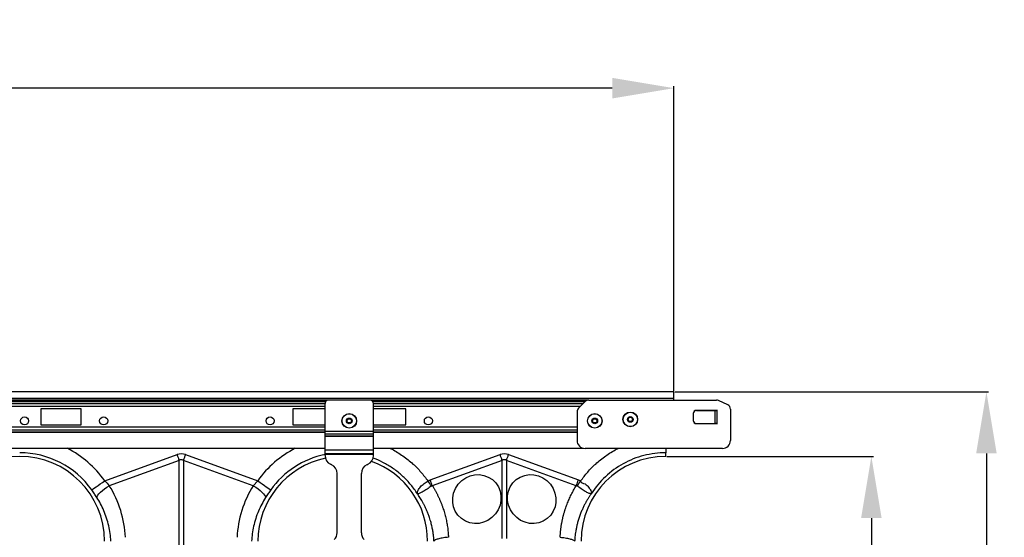
# Model space of a CAD drawing. Units: millimetres. Extents: x -9759 to -5270, y -6570 to -1256.
# Drawn here: x -6672 to -6066, y -2659 to -2340 of the extents above; entities that cross this region are included whole.
import ezdxf

# ---------------------------------------------------------------- set-up
doc = ezdxf.new("R2010")
doc.units = ezdxf.units.MM
doc.linetypes.add('SLD-SOLID', pattern=[0])
doc.layers.add('ACO_DIMS', color=8, linetype='Continuous')
doc.layers.add('ACO_DRAINAGE', color=7, linetype='SLD-SOLID')
doc.styles.add('Arial', font='arial.ttf')
doc.styles.get("Standard").update_dxf_attribs({"font": 'arial.ttf'})
doc.dimstyles.new('ISO-25', dxfattribs={"dimtxt": 2.5, "dimasz": 2.5, "dimexe": 1.25, "dimexo": 0.625, "dimtad": 1, "dimtxsty": 'Standard', "dimcen": 2.5, "dimadec": 0, "dimazin": 0, "dimtfac": 1, "dimtmove": 0, "dimatfit": 3, "dimfxl": 0, "dimarcsym": 0})

# ---------------------------------------------------------------- blocks, each defined once
blk = doc.blocks.new('*D32')
at = {"layer": 'ACO_DIMS', "color": 0, "lineweight": -2, "transparency": 16777216}
for p, q in [((-8269.06, -2568.96), (-8269.06, -2381.28)), ((-6307.06, -2382.53), (-8231.06, -2382.53)), ((-6269.06, -2568.96), (-6269.06, -2381.28))]:
    blk.add_line(p, q, dxfattribs=at)
at = {"layer": 'ACO_DIMS', "color": 0, "transparency": 16777216}
for points in [[(-8231.06, -2376.19), (-8231.06, -2388.86), (-8269.06, -2382.53)], [(-6307.06, -2376.19), (-6307.06, -2388.86), (-6269.06, -2382.53)]]:
    blk.add_solid(points, dxfattribs=at)
at = {"layer": 'Defpoints', "color": 0, "transparency": 16777216}
for p in [(-8269.06, -2382.53), (-8269.06, -2569.59), (-6269.06, -2569.59)]:
    blk.add_point(p, dxfattribs=at)
at = {"layer": 'ACO_DIMS', "color": 0, "lineweight": 0, "transparency": 16777216, "insert": (-7269.06, -2341.05), "char_height": 40, "attachment_point": 2, "style": 'Arial'}
blk.add_mtext('2000mm', dxfattribs=at)
blk = doc.blocks.new('*D34')
at = {"layer": 'ACO_DIMS', "color": 0, "lineweight": -2, "transparency": 16777216}
for p, q in [((-6273.41, -2609.39), (-6146.21, -2609.39)), ((-6147.46, -2647.39), (-6147.46, -2721.29)), ((-6242.07, -2759.29), (-6146.21, -2759.29)), ((-6147.46, -2759.29), (-6147.46, -2975.18))]:
    blk.add_line(p, q, dxfattribs=at)
at = {"layer": 'ACO_DIMS', "color": 0, "transparency": 16777216}
for points in [[(-6153.79, -2647.39), (-6141.12, -2647.39), (-6147.46, -2609.39)], [(-6153.79, -2721.29), (-6141.12, -2721.29), (-6147.46, -2759.29)]]:
    blk.add_solid(points, dxfattribs=at)
at = {"layer": 'Defpoints', "color": 0, "transparency": 16777216}
for p in [(-6274.04, -2609.39), (-6147.46, -2609.39), (-6242.69, -2759.29)]:
    blk.add_point(p, dxfattribs=at)
at = {"layer": 'ACO_DIMS', "color": 0, "lineweight": 0, "transparency": 16777216, "insert": (-6188.93, -2886.23), "char_height": 40, "attachment_point": 2, "rotation": 90, "style": 'Arial'}
blk.add_mtext('150mm', dxfattribs=at)
blk = doc.blocks.new('*D35')
at = {"layer": 'ACO_DIMS', "color": 0, "lineweight": -2, "transparency": 16777216}
for p, q in [((-6268.44, -2569.59), (-6075.34, -2569.59)), ((-6076.59, -2607.59), (-6076.59, -2721.29)), ((-6242.07, -2759.29), (-6075.34, -2759.29)), ((-6076.59, -2759.29), (-6076.59, -2977.28))]:
    blk.add_line(p, q, dxfattribs=at)
at = {"layer": 'ACO_DIMS', "color": 0, "transparency": 16777216}
for points in [[(-6082.92, -2607.59), (-6070.26, -2607.59), (-6076.59, -2569.59)], [(-6082.92, -2721.29), (-6070.26, -2721.29), (-6076.59, -2759.29)]]:
    blk.add_solid(points, dxfattribs=at)
at = {"layer": 'Defpoints', "color": 0, "transparency": 16777216}
for p in [(-6269.06, -2569.59), (-6076.59, -2569.59), (-6242.69, -2759.29)]:
    blk.add_point(p, dxfattribs=at)
at = {"layer": 'ACO_DIMS', "color": 0, "lineweight": 0, "transparency": 16777216, "insert": (-6118.06, -2888.33), "char_height": 40, "attachment_point": 2, "rotation": 90, "style": 'Arial'}
blk.add_mtext('195mm', dxfattribs=at)

msp = doc.modelspace()

# ---------------------------------------------------------------- linework, layer by layer
at = {"layer": 'ACO_DRAINAGE', "linetype": 'SLD-SOLID'}
for p, q in [((-6269.063, -2569.59), (-8269.063, -2569.59)), ((-6269.063, -2573.669), (-6269.063, -2569.59)), ((-6269.063, -2573.669), (-8269.063, -2573.669)), ((-6321.558, -2574.664), (-8269.063, -2574.664)), ((-6483.361, -2575.354), (-7054.764, -2575.354)), ((-6483.658, -2575.706), (-7054.468, -2575.706)), ((-7054.138, -2576.821), (-6483.988, -2576.821)), ((-6483.988, -2594.052), (-6483.988, -2576.804)), ((-6456.128, -2574.814), (-6481.998, -2574.814)), ((-6323.466, -2575.354), (-6454.764, -2575.354)), ((-6323.836, -2575.706), (-6454.468, -2575.706)), ((-6454.138, -2594.052), (-6454.138, -2576.804)), ((-6454.138, -2576.821), (-6324.951, -2576.821)), ((-6323.669, -2575.539), (-6327.89, -2579.76)), ((-6321.558, -2574.664), (-6242.859, -2574.664)), ((-6269.063, -2574.664), (-6269.063, -2573.669)), ((-6235.961, -2577.573), (-6241.597, -2574.944)), ((-6483.988, -2578.58), (-7054.138, -2578.58)), ((-6659.113, -2580.037), (-6659.113, -2589.988)), ((-6634.237, -2580.037), (-6659.113, -2580.037)), ((-6634.237, -2589.988), (-6634.237, -2580.037)), ((-6483.988, -2580.037), (-6503.889, -2580.037)), ((-6503.889, -2580.037), (-6503.889, -2589.988)), ((-6326.71, -2578.58), (-6454.138, -2578.58)), ((-6434.237, -2580.037), (-6454.138, -2580.037)), ((-6434.237, -2589.988), (-6434.237, -2580.037)), ((-6328.764, -2581.871), (-6328.764, -2599.54)), ((-6257.222, -2583.023), (-6257.222, -2587.202)), ((-6257.123, -2583.122), (-6257.123, -2587.102)), ((-6242.197, -2581.033), (-6255.232, -2581.033)), ((-6255.177, -2581.132), (-6243.708, -2581.132)), ((-6243.708, -2589.092), (-6243.708, -2581.132)), ((-6243.708, -2581.132), (-6242.665, -2581.132)), ((-6242.665, -2581.132), (-6242.665, -2589.092)), ((-6242.665, -2581.132), (-6242.197, -2581.132)), ((-6242.197, -2581.132), (-6242.197, -2581.033)), ((-6234.237, -2580.278), (-6234.237, -2599.54)), ((-6255.232, -2589.192), (-6242.197, -2589.192)), ((-6255.177, -2589.092), (-6243.708, -2589.092)), ((-6242.665, -2589.092), (-6243.708, -2589.092)), ((-6242.665, -2589.092), (-6242.197, -2589.092)), ((-6242.197, -2589.192), (-6242.197, -2589.092)), ((-6483.988, -2591.445), (-7054.138, -2591.445)), ((-6483.988, -2593.204), (-7054.138, -2593.204)), ((-7054.138, -2594.32), (-6483.988, -2594.32)), ((-6483.988, -2594.671), (-7054.138, -2594.671)), ((-6659.113, -2589.988), (-6634.237, -2589.988)), ((-6503.889, -2589.988), (-6483.988, -2589.988)), ((-6483.988, -2595.74), (-6483.988, -2594.052)), ((-6454.138, -2594.052), (-6483.988, -2594.052)), ((-6454.138, -2595.74), (-6483.988, -2595.74)), ((-6483.988, -2596.914), (-6483.988, -2595.74)), ((-6454.138, -2589.988), (-6434.237, -2589.988)), ((-6328.764, -2591.445), (-6454.138, -2591.445)), ((-6328.764, -2593.204), (-6454.138, -2593.204)), ((-6454.138, -2595.74), (-6454.138, -2594.052)), ((-6454.138, -2594.32), (-6328.764, -2594.32)), ((-6328.764, -2594.671), (-6454.138, -2594.671)), ((-6454.138, -2596.914), (-6454.138, -2595.74)), ((-6454.138, -2596.914), (-6483.988, -2596.914)), ((-6483.988, -2597.196), (-6483.988, -2596.914)), ((-6454.138, -2597.196), (-6483.988, -2597.196)), ((-6483.988, -2605.51), (-6483.988, -2597.196)), ((-6454.138, -2597.196), (-6454.138, -2596.914)), ((-6454.138, -2605.51), (-6454.138, -2597.196)), ((-6483.988, -2604.416), (-7054.138, -2604.416)), ((-6454.138, -2605.51), (-6483.988, -2605.51)), ((-6483.988, -2607.898), (-6483.988, -2605.51)), ((-6324.779, -2604.416), (-6454.138, -2604.416)), ((-6454.138, -2607.898), (-6454.138, -2605.51)), ((-6239.212, -2604.515), (-6323.789, -2604.515)), ((-6274.038, -2609.391), (-6274.038, -2607.156)), ((-6619.679, -2624.368), (-6575.147, -2608.263)), ((-6573.846, -2611.86), (-6616.894, -2627.428)), ((-6573.846, -2669.97), (-6573.846, -2611.86)), ((-6571.245, -2611.86), (-6571.245, -2669.97)), ((-6528.197, -2627.428), (-6571.245, -2611.86)), ((-6569.944, -2608.263), (-6525.412, -2624.368)), ((-6454.138, -2607.898), (-6483.988, -2607.898)), ((-6483.988, -2608.296), (-6483.988, -2607.898)), ((-6454.138, -2608.296), (-6483.988, -2608.296)), ((-6483.988, -2608.821), (-6483.988, -2608.296)), ((-6454.138, -2608.296), (-6454.138, -2607.898)), ((-6454.138, -2608.821), (-6454.138, -2608.296)), ((-6419.191, -2623.832), (-6376.142, -2608.263)), ((-6374.841, -2611.86), (-6417.89, -2627.428)), ((-6374.841, -2660.045), (-6374.841, -2611.86)), ((-6372.24, -2611.86), (-6372.24, -2660.045)), ((-6329.191, -2627.428), (-6372.24, -2611.86)), ((-6370.939, -2608.263), (-6327.89, -2623.832)), ((-6479.973, -2614.497), (-6480.541, -2614.232)), ((-6476.526, -2656.42), (-6476.526, -2619.908)), ((-6461.6, -2656.42), (-6461.6, -2619.908)), ((-6458.153, -2614.497), (-6457.585, -2614.232)), ((-6528.197, -2627.428), (-6525.412, -2624.368)), ((-6327.89, -2623.832), (-6326.517, -2624.524))]:
    msp.add_line(p, q, dxfattribs=at)
at = {"layer": 'ACO_DRAINAGE', "linetype": 'SLD-SOLID', "flags": 128}
for points in [[(-6575.147, -2608.263), (-6574.983, -2608.718), (-6574.819, -2609.172), (-6574.655, -2609.625), (-6574.491, -2610.077), (-6574.329, -2610.527), (-6574.167, -2610.974), (-6574.006, -2611.419), (-6573.846, -2611.86)], [(-6569.944, -2608.263), (-6570.108, -2608.718), (-6570.273, -2609.172), (-6570.436, -2609.625), (-6570.6, -2610.077), (-6570.762, -2610.527), (-6570.924, -2610.974), (-6571.085, -2611.419), (-6571.245, -2611.86)], [(-6374.841, -2611.86), (-6375.001, -2611.419), (-6375.162, -2610.974), (-6375.324, -2610.527), (-6375.486, -2610.077), (-6375.65, -2609.625), (-6375.814, -2609.172), (-6375.978, -2608.718), (-6376.142, -2608.263)], [(-6372.24, -2611.86), (-6372.08, -2611.419), (-6371.919, -2610.974), (-6371.758, -2610.527), (-6371.595, -2610.077), (-6371.431, -2609.625), (-6371.268, -2609.172), (-6371.103, -2608.718), (-6370.939, -2608.263)], [(-6627.663, -2630.049), (-6627.297, -2629.789), (-6626.7, -2629.364), (-6625.89, -2628.787), (-6624.89, -2628.076), (-6623.733, -2627.252), (-6622.452, -2626.341), (-6621.087, -2625.37), (-6619.679, -2624.368)], [(-6525.412, -2624.368), (-6524.004, -2625.37), (-6522.639, -2626.341), (-6521.358, -2627.252), (-6520.201, -2628.076), (-6519.201, -2628.787), (-6518.391, -2629.364), (-6517.794, -2629.789), (-6517.428, -2630.049)], [(-6624.549, -2634.664), (-6624.374, -2634.041), (-6623.927, -2633.281), (-6623.223, -2632.409), (-6622.285, -2631.452), (-6621.144, -2630.443), (-6619.836, -2629.414), (-6618.404, -2628.398), (-6616.894, -2627.428)], [(-6528.197, -2627.428), (-6526.687, -2628.398), (-6525.255, -2629.414), (-6523.947, -2630.443), (-6522.806, -2631.452), (-6521.868, -2632.409), (-6521.164, -2633.281), (-6520.717, -2634.041), (-6520.542, -2634.664)]]:
    msp.add_lwpolyline(points, dxfattribs=at)
at = {"layer": 'ACO_DRAINAGE', "linetype": 'SLD-SOLID'}
for centre, radius in [((-6469.063, -2587.5), 4.527), ((-6469.063, -2587.5), 4.417), ((-6317.819, -2587.5), 4.527), ((-6317.819, -2587.5), 4.417), ((-6295.929, -2586.605), 4.527), ((-6295.929, -2586.605), 4.417), ((-6669.063, -2587.5), 2.488), ((-6620.307, -2587.5), 2.488), ((-6517.819, -2587.5), 2.488), ((-6469.063, -2587.5), 1.726), ((-6469.063, -2587.5), 1.493), ((-6469.063, -2587.5), 1.294), ((-6420.307, -2587.5), 2.488), ((-6317.819, -2587.5), 1.726), ((-6317.819, -2587.5), 1.493), ((-6317.819, -2587.5), 1.294), ((-6295.929, -2586.605), 1.726), ((-6295.929, -2586.605), 1.493), ((-6295.929, -2586.605), 1.294)]:
    msp.add_circle(centre, radius, dxfattribs=at)
for centre, radius, start, end in [((-6481.998, -2576.804), 1.99, 90, 180), ((-6456.128, -2576.804), 1.99, 0, 90), ((-6321.558, -2577.649), 2.985, 90, 135), ((-6242.859, -2577.649), 2.985, 65, 90), ((-6325.779, -2581.871), 2.985, 135, 180), ((-6255.232, -2583.023), 1.99, 90, 180), ((-6255.154, -2583.1), 1.968, 90.650475, 180.634999), ((-6237.222, -2580.278), 2.985, 0, 65), ((-6255.232, -2587.202), 1.99, 180, 270), ((-6255.154, -2587.124), 1.968, 179.365359, 269.350021), ((-6323.789, -2599.54), 4.975, 180, 270), ((-6239.212, -2599.54), 4.975, 270, 0), ((-6672.048, -2661.63), 54.473, 35.43269, 90), ((-6672.048, -2661.63), 64.273, 35.43269, 62.895553), ((-6473.043, -2661.63), 64.273, 117.104447, 144.56731), ((-6672.048, -2661.63), 52.239, 0, 180), ((-6473.043, -2661.63), 52.239, 101.824594, 180), ((-6473.043, -2661.63), 54.473, 101.591273, 144.56731), ((-6478.018, -2608.821), 5.97, 180, 245), ((-6460.108, -2608.821), 5.97, 295, 0), ((-6473.043, -2661.63), 52.239, 0, 70.23796), ((-6274.038, -2661.63), 52.239, 90, 180), ((-6482.496, -2619.908), 5.97, 0, 65), ((-6455.63, -2619.908), 5.97, 115, 180), ((-6482.496, -2656.42), 5.97, 315, 0), ((-6455.63, -2656.42), 5.97, 180, 225)]:
    msp.add_arc(centre, radius, start, end, dxfattribs=at)
for centre, major_axis, ratio, start_param, end_param in [((-6572.546, -2731.184), (0, -123.39), 0.2419219, 3.0543262, 3.2288591), ((-6373.541, -2731.184), (0, -123.39), 0.2419219, 3.0543262, 3.2288591), ((-6572.546, -2731.184), (0, 119.779), 0.1246073, 6.1959188, 6.3704518), ((-6373.541, -2731.184), (0, 119.779), 0.1246073, 6.1959188, 6.3704518), ((-6671.881, -2662.092), (-22.129, 61.19), 0.9989066, 4.4097149, 4.9276329), ((-6473.21, -2662.092), (22.129, 61.19), 0.9989066, 1.3555524, 1.8734704)]:
    msp.add_ellipse(centre, major_axis=major_axis, ratio=ratio, start_param=start_param, end_param=end_param, dxfattribs=at)
for centre, major_axis in [((-6390.456, -2635.694), (9.557, 12.007)), ((-6356.625, -2635.694), (-9.557, 12.007))]:
    msp.add_ellipse(centre, major_axis=major_axis, ratio=0.9548065, dxfattribs=at)
for points, knots in [([(-6443.91, -2604.416), (-6443.502, -2604.599), (-6440.694, -2605.862), (-6435.899, -2609.038), (-6429.945, -2613.754), (-6424.78, -2618.941), (-6421.969, -2622.663), (-6420.564, -2624.524)], [0, 0, 0, 0, 0.0430923, 0.2967771, 0.5507411, 0.7753819, 1, 1, 1, 1]), ([(-6326.517, -2624.524), (-6325.112, -2622.663), (-6322.301, -2618.942), (-6317.137, -2613.753), (-6311.181, -2609.041), (-6306.458, -2605.9), (-6303.723, -2604.666), (-6303.388, -2604.515)], [0, 0, 0, 0, 0.2263396, 0.4527267, 0.7086223, 0.964296, 1, 1, 1, 1]), ([(-6274.038, -2607.156), (-6278.597, -2607.156), (-6283.156, -2607.732), (-6291.989, -2609.997), (-6296.262, -2611.687), (-6304.255, -2616.077), (-6307.974, -2618.775), (-6314.626, -2625.013), (-6317.558, -2628.551), (-6320.004, -2632.398)], [0, 0, 0, 0, 0.25, 0.25, 0.5, 0.5, 0.75, 0.75, 1, 1, 1, 1]), ([(-6274.038, -2604.416), (-6274.038, -2604.985), (-6274.038, -2606.367), (-6274.038, -2606.864), (-6274.038, -2607.156)], [0, 0, 0, 0, 0.4122143, 1, 1, 1, 1]), ([(-6427.077, -2632.398), (-6428.37, -2630.519), (-6430.956, -2626.76), (-6435.693, -2621.798), (-6440.96, -2617.412), (-6446.769, -2613.799), (-6451.319, -2611.487), (-6453.986, -2610.651), (-6454.478, -2610.497)], [0, 0, 0, 0, 0.1913449, 0.3826903, 0.5740349, 0.7653809, 0.956725, 1, 1, 1, 1]), ([(-6427.112, -2632.336), (-6427.11, -2632.339), (-6427.106, -2632.343), (-6427.101, -2632.345), (-6427.095, -2632.336), (-6427.106, -2632.254), (-6427.14, -2631.903), (-6427.093, -2631.228), (-6426.748, -2630.243), (-6426.135, -2629.202), (-6425.246, -2628.138), (-6423.85, -2626.785), (-6422.179, -2625.6), (-6420.955, -2624.719), (-6420.564, -2624.524), (-6420.564, -2624.524)], [0, 0, 0, 0, 0.0009805, 0.0019609, 0.0037683, 0.0120153, 0.0446425, 0.1754672, 0.3048245, 0.4340865, 0.5592049, 0.6842819, 0.9082648, 0.9999954, 1, 1, 1, 1]), ([(-6326.517, -2624.524), (-6326.517, -2624.524), (-6326.517, -2625.629), (-6323.284, -2626.117), (-6321.622, -2628.454), (-6320.106, -2630.381), (-6319.919, -2631.649), (-6319.973, -2632.227), (-6319.981, -2632.291), (-6319.984, -2632.323), (-6319.984, -2632.337), (-6319.982, -2632.345), (-6319.978, -2632.344), (-6319.973, -2632.341), (-6319.97, -2632.338), (-6319.969, -2632.336)], [0, 0, 0, 0, 0.0000021, 0.2330723, 0.4674487, 0.7080814, 0.9597542, 0.9774613, 0.988591, 0.9924443, 0.9949986, 0.9975453, 0.9986246, 0.9994334, 1, 1, 1, 1]), ([(-6624.549, -2634.664), (-6625.039, -2633.907), (-6626.032, -2632.375), (-6627.115, -2630.83), (-6627.663, -2630.049)], [0, 0, 0, 0, 0.494338, 1, 1, 1, 1]), ([(-6517.428, -2630.049), (-6517.963, -2630.813), (-6519.047, -2632.358), (-6520.04, -2633.889), (-6520.542, -2634.664)], [0, 0, 0, 0, 0.49433295, 1, 1, 1, 1]), ([(-6418.484, -2627.634), (-6419.388, -2628.283), (-6421.2, -2629.585), (-6423.694, -2631.211), (-6425.716, -2632.23), (-6426.64, -2632.432), (-6426.988, -2632.407), (-6427.031, -2632.4), (-6427.059, -2632.392), (-6427.079, -2632.379), (-6427.093, -2632.366), (-6427.099, -2632.359), (-6427.101, -2632.357)], [0, 0, 0, 0, 0.2324245, 0.4662961, 0.7065175, 0.957603, 0.9753656, 0.9866885, 0.9936652, 0.9975792, 0.9991904, 1, 1, 1, 1]), ([(-6417.89, -2627.429), (-6417.89, -2627.429), (-6418.019, -2627.429), (-6418.233, -2627.482), (-6418.414, -2627.592), (-6418.484, -2627.634)], [0, 0, 0, 0, 0.0000938, 0.6105842, 1, 1, 1, 1]), ([(-6417.89, -2627.428), (-6417.741, -2627.667), (-6417.443, -2628.143), (-6417.009, -2628.864), (-6416.583, -2629.589), (-6416.168, -2630.32), (-6415.762, -2631.054), (-6415.366, -2631.794), (-6414.98, -2632.538), (-6414.604, -2633.287), (-6414.238, -2634.04), (-6413.881, -2634.798), (-6413.535, -2635.561), (-6413.198, -2636.329), (-6412.871, -2637.101), (-6412.554, -2637.877), (-6412.246, -2638.659), (-6411.949, -2639.445), (-6411.661, -2640.236), (-6411.383, -2641.031), (-6411.033, -2642.077), (-6410.625, -2643.375), (-6410.177, -2644.929), (-6409.77, -2646.49), (-6409.401, -2648.058), (-6409.073, -2649.633), (-6408.783, -2651.216), (-6408.533, -2652.805), (-6408.323, -2654.401), (-6408.152, -2656.005), (-6408.019, -2657.615), (-6407.963, -2658.692), (-6407.935, -2659.231)], [0, 0, 0, 0, 0.0250001, 0.0499702, 0.0749142, 0.0998358, 0.1247391, 0.1496279, 0.1745061, 0.1993776, 0.2242464, 0.2491164, 0.2739916, 0.2988757, 0.3237727, 0.3486866, 0.3736213, 0.3985806, 0.4235684, 0.4485885, 0.4736449, 0.5217921, 0.5697974, 0.6176881, 0.6654917, 0.7132357, 0.7609478, 0.8086557, 0.8563873, 0.9041701, 0.9520318, 1, 1, 1, 1]), ([(-6339.146, -2659.231), (-6339.133, -2658.962), (-6339.107, -2658.422), (-6339.056, -2657.615), (-6338.995, -2656.809), (-6338.924, -2656.005), (-6338.844, -2655.203), (-6338.753, -2654.402), (-6338.653, -2653.603), (-6338.543, -2652.806), (-6338.423, -2652.011), (-6338.293, -2651.217), (-6338.153, -2650.425), (-6338.004, -2649.635), (-6337.844, -2648.847), (-6337.675, -2648.06), (-6337.496, -2647.275), (-6337.307, -2646.492), (-6337.108, -2645.711), (-6336.899, -2644.931), (-6336.681, -2644.153), (-6336.452, -2643.377), (-6336.214, -2642.603), (-6335.885, -2641.58), (-6335.453, -2640.314), (-6334.9, -2638.815), (-6334.311, -2637.332), (-6333.687, -2635.866), (-6333.027, -2634.417), (-6332.332, -2632.985), (-6331.601, -2631.569), (-6330.835, -2630.171), (-6330.035, -2628.788), (-6329.473, -2627.882), (-6329.191, -2627.428)], [0, 0, 0, 0, 0.0239972, 0.0479647, 0.0719057, 0.0958238, 0.1197224, 0.1436049, 0.1674748, 0.1913355, 0.2151906, 0.2390434, 0.2628975, 0.2867563, 0.3106233, 0.3345019, 0.3583957, 0.382308, 0.4062423, 0.430202, 0.4541906, 0.4782114, 0.502268, 0.5263635, 0.5739352, 0.6213893, 0.6687525, 0.7160515, 0.7633131, 0.8105641, 0.8578315, 0.9051421, 0.9525227, 1, 1, 1, 1]), ([(-6328.597, -2627.634), (-6328.597, -2627.634), (-6328.712, -2627.577), (-6328.896, -2627.468), (-6329.108, -2627.429), (-6329.191, -2627.429), (-6329.191, -2627.429)], [0, 0, 0, 0, 0.00020887, 0.60865, 0.99981298, 1, 1, 1, 1]), ([(-6319.981, -2632.357), (-6319.988, -2632.364), (-6320.011, -2632.389), (-6320.068, -2632.405), (-6320.282, -2632.425), (-6320.758, -2632.363), (-6321.598, -2632.08), (-6322.601, -2631.609), (-6323.765, -2630.944), (-6325.385, -2629.913), (-6327.056, -2628.745), (-6328.259, -2627.878), (-6328.597, -2627.634)], [0, 0, 0, 0, 0.0030787, 0.010337, 0.0445578, 0.1816838, 0.3104766, 0.4391727, 0.5641258, 0.6890356, 0.9126787, 1, 1, 1, 1]), ([(-6615.872, -2661.63), (-6615.995, -2660.038), (-6616.243, -2656.855), (-6617.141, -2652.108), (-6618.431, -2647.414), (-6620.126, -2642.909), (-6622.139, -2638.63), (-6623.744, -2635.989), (-6624.549, -2634.664)], [0, 0, 0, 0, 0.1667369, 0.333475, 0.5050011, 0.6765276, 0.837745, 1, 1, 1, 1]), ([(-6520.542, -2634.664), (-6521.369, -2636.026), (-6523.021, -2638.75), (-6525.058, -2643.123), (-6526.748, -2647.686), (-6528, -2652.336), (-6528.863, -2656.991), (-6529.1, -2660.08), (-6529.219, -2661.63)], [0, 0, 0, 0, 0.1667291, 0.3334594, 0.5049477, 0.6764352, 0.8376942, 1, 1, 1, 1]), ([(-6416.867, -2661.63), (-6416.881, -2661.381), (-6416.91, -2660.859), (-6416.971, -2660.039), (-6417.051, -2659.143), (-6417.154, -2658.172), (-6417.285, -2657.127), (-6417.447, -2656.01), (-6417.645, -2654.821), (-6417.884, -2653.562), (-6418.168, -2652.236), (-6418.504, -2650.844), (-6418.895, -2649.39), (-6419.349, -2647.875), (-6419.918, -2646.156), (-6420.606, -2644.302), (-6421.405, -2642.378), (-6422.227, -2640.587), (-6423.06, -2638.926), (-6423.894, -2637.39), (-6424.718, -2635.977), (-6425.525, -2634.681), (-6426.304, -2633.498), (-6426.826, -2632.755), (-6427.077, -2632.398)], [0, 0, 0, 0, 0.0236969, 0.0498571, 0.0784753, 0.1095457, 0.1430619, 0.1790171, 0.2174039, 0.2582143, 0.30144, 0.347072, 0.3951008, 0.4455165, 0.4983085, 0.5683562, 0.6347851, 0.697615, 0.7568649, 0.8125525, 0.8646947, 0.9133071, 0.9584043, 1, 1, 1, 1]), ([(-6320.004, -2632.398), (-6320.143, -2632.595), (-6320.428, -2632.997), (-6320.855, -2633.622), (-6321.292, -2634.281), (-6321.738, -2634.975), (-6322.192, -2635.706), (-6322.653, -2636.474), (-6323.118, -2637.279), (-6323.586, -2638.123), (-6324.056, -2639.006), (-6324.525, -2639.929), (-6324.992, -2640.893), (-6325.454, -2641.898), (-6325.911, -2642.944), (-6326.359, -2644.033), (-6326.796, -2645.165), (-6327.375, -2646.768), (-6328.024, -2648.786), (-6328.667, -2651.156), (-6329.165, -2653.358), (-6329.54, -2655.382), (-6329.814, -2657.219), (-6330.006, -2658.865), (-6330.137, -2660.313), (-6330.19, -2661.213), (-6330.214, -2661.63)], [0, 0, 0, 0, 0.0229676, 0.0470414, 0.0722237, 0.0985169, 0.1259236, 0.1544463, 0.1840877, 0.2148508, 0.2467383, 0.2797535, 0.3138994, 0.3491792, 0.3855964, 0.4231543, 0.4618567, 0.5017071, 0.5862846, 0.6645704, 0.7365215, 0.8020983, 0.8612649, 0.9139892, 0.9602426, 1, 1, 1, 1]), ([(-6407.935, -2659.231), (-6408.943, -2659.296), (-6409.993, -2659.401), (-6411.505, -2659.625), (-6411.998, -2659.71), (-6412.94, -2659.899), (-6413.388, -2660.004), (-6414.219, -2660.227), (-6414.602, -2660.346), (-6415.286, -2660.593), (-6415.588, -2660.721), (-6416.361, -2661.111), (-6416.696, -2661.377), (-6416.867, -2661.63)], [0, 0, 0, 0, 0.25, 0.25, 0.375, 0.375, 0.5, 0.5, 0.625, 0.625, 0.75, 0.75, 1, 1, 1, 1]), ([(-6339.146, -2659.231), (-6338.138, -2659.296), (-6337.088, -2659.401), (-6335.576, -2659.625), (-6335.083, -2659.71), (-6334.141, -2659.899), (-6333.693, -2660.004), (-6332.862, -2660.227), (-6332.48, -2660.346), (-6331.795, -2660.593), (-6331.493, -2660.721), (-6330.72, -2661.111), (-6330.385, -2661.377), (-6330.214, -2661.63)], [0, 0, 0, 0, 0.25, 0.25, 0.375, 0.375, 0.5, 0.5, 0.625, 0.625, 0.75, 0.75, 1, 1, 1, 1])]:
    msp.add_open_spline(points, degree=3, knots=knots, dxfattribs=at)
for points in [[(-6619.679, -2624.368), (-6618.693, -2625.362), (-6617.766, -2626.385), (-6616.894, -2627.428)], [(-6420.564, -2624.524), (-6420.135, -2624.237), (-6419.677, -2624.007), (-6419.191, -2623.832)], [(-6418.484, -2627.634), (-6419.163, -2626.62), (-6419.864, -2625.572), (-6420.564, -2624.524)], [(-6417.89, -2627.429), (-6418.314, -2626.256), (-6418.753, -2625.044), (-6419.191, -2623.832)], [(-6329.191, -2627.428), (-6328.767, -2626.256), (-6328.329, -2625.044), (-6327.89, -2623.832)], [(-6328.597, -2627.634), (-6327.918, -2626.62), (-6327.218, -2625.572), (-6326.517, -2624.524)]]:
    msp.add_open_spline(points, degree=3, dxfattribs=at)

# ---------------------------------------------------------------- dimensions: what is measured, and where the dimension line sits
at = {"layer": 'ACO_DIMS', "color": 0, "lineweight": 0}
dim = msp.add_linear_dim(base=(-8269.063, -2382.525), p1=(-6269.063, -2569.59), p2=(-8269.063, -2569.59), text='2000mm', dimstyle='ISO-25', override={"dimtxt": 40, "dimasz": 38, "dimtxsty": 'Arial'}, dxfattribs=at)
dim.commit()
dim.dimension.update_dxf_attribs({"geometry": '*D32', "text_midpoint": (-7269.063, -2382.525), "dimtype": 160})
for base, p2, text, picture, middle in [((-6076.589, -2569.59), (-6269.063, -2569.59), '195mm', '*D35', (-6076.589, -2888.334)), ((-6147.458, -2609.391), (-6274.038, -2609.391), '150mm', '*D34', (-6147.458, -2886.234))]:
    dim = msp.add_linear_dim(base=base, p1=(-6242.695, -2759.287), p2=p2, angle=90, text=text, dimstyle='ISO-25', override={"dimtxt": 40, "dimasz": 38, "dimtxsty": 'Arial'}, dxfattribs=at)
    dim.commit()
    dim.dimension.update_dxf_attribs({"geometry": picture, "text_midpoint": middle, "dimtype": 160})

doc.saveas('drawing.dxf')
